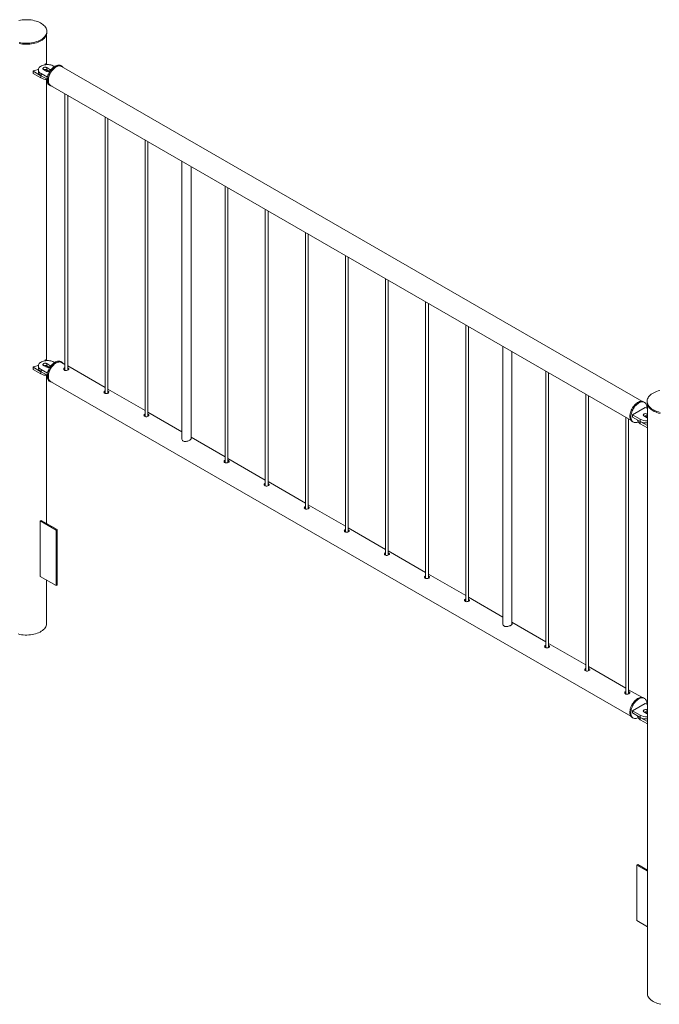
# Paper-space layout 'Sheet2' of a CAD drawing. Units: millimetres. Extents: x 0 to 42, y 0 to 29.8.
# Drawn here: x 18.8 to 20.2, y 15.4 to 17.6 of the extents above; entities that cross this region are included whole.
import ezdxf

# ---------------------------------------------------------------- set-up
doc = ezdxf.new("R2010")
doc.units = ezdxf.units.MM

psp = doc.layouts.new('Sheet2')

# ---------------------------------------------------------------- linework, layer by layer
at = {"color": 7, "linetype": 'Continuous', "lineweight": 0}
for p, q in [((18.8239, 17.5159), (18.8239, 17.5816)), ((18.8244, 17.5857), (18.8244, 17.5881)), ((18.8211, 17.5163), (18.8197, 17.5144)), ((18.8256, 17.5149), (18.8228, 17.5166)), ((18.7942, 17.5006), (18.7942, 17.4957)), ((18.7945, 17.5002), (18.8115, 17.4904)), ((18.7945, 17.5002), (18.7945, 17.4953)), ((18.7945, 17.4953), (18.8115, 17.4855)), ((18.8058, 17.5034), (18.8058, 17.4985)), ((18.8116, 17.4952), (18.8258, 17.4871)), ((18.8116, 17.4952), (18.8116, 17.4903)), ((18.8173, 17.5042), (18.8243, 17.5001)), ((18.8314, 17.5042), (18.8243, 17.5083)), ((18.8243, 17.5083), (18.8243, 17.5034)), ((18.8306, 17.4998), (18.8243, 17.5034)), ((18.8414, 17.5107), (18.8399, 17.5116)), ((18.8573, 17.5116), (18.8552, 17.5128)), ((20.1371, 16.7718), (18.8569, 17.5108)), ((18.8115, 17.4904), (18.8115, 17.4855)), ((18.8116, 17.4903), (18.8251, 17.4826)), ((18.8239, 16.8627), (18.8239, 17.4822)), ((18.8302, 17.4695), (18.8323, 17.4683)), ((18.8328, 17.469), (20.1129, 16.73)), ((18.8645, 17.4507), (18.8645, 16.8402)), ((18.8705, 16.8407), (18.8705, 17.4473)), ((18.9529, 17.3997), (18.9529, 16.7891)), ((18.9589, 16.7897), (18.9589, 17.3962)), ((19.0412, 17.3487), (19.0412, 16.7381)), ((19.0472, 16.7386), (19.0472, 17.3452)), ((19.1226, 17.3017), (19.1226, 16.6894)), ((19.1426, 16.6887), (19.1426, 17.2901)), ((19.218, 17.2466), (19.218, 16.6361)), ((19.224, 16.6366), (19.224, 17.2432)), ((19.3064, 17.1956), (19.3064, 16.585)), ((19.3124, 16.5856), (19.3124, 17.1921)), ((19.3948, 17.1446), (19.3948, 16.534)), ((19.4008, 16.5345), (19.4008, 17.1411)), ((19.4832, 17.0935), (19.4832, 16.483)), ((19.4892, 16.4835), (19.4892, 17.0901)), ((19.5716, 17.0425), (19.5716, 16.432)), ((19.5776, 16.4325), (19.5776, 17.039)), ((19.66, 16.9915), (19.66, 16.3809)), ((19.666, 16.3815), (19.666, 16.988)), ((19.7484, 16.9405), (19.7484, 16.3299)), ((19.7544, 16.3304), (19.7544, 16.937)), ((19.8305, 16.8931), (19.8305, 16.2808)), ((18.8211, 16.8631), (18.8197, 16.8612)), ((18.8256, 16.8617), (18.8228, 16.8633)), ((19.8505, 16.2801), (19.8505, 16.8815)), ((18.7942, 16.8474), (18.7942, 16.8425)), ((18.7945, 16.847), (18.8115, 16.8372)), ((18.7945, 16.847), (18.7945, 16.8421)), ((18.7945, 16.8421), (18.8115, 16.8323)), ((18.8058, 16.8502), (18.8058, 16.8453)), ((18.8116, 16.842), (18.8258, 16.8338)), ((18.8116, 16.842), (18.8116, 16.8371)), ((18.8173, 16.851), (18.8243, 16.8469)), ((18.8314, 16.851), (18.8243, 16.8551)), ((18.8243, 16.8551), (18.8243, 16.8502)), ((18.8306, 16.8465), (18.8243, 16.8502)), ((18.8414, 16.8575), (18.8399, 16.8583)), ((18.8573, 16.8584), (18.8552, 16.8596)), ((18.8645, 16.8533), (18.8569, 16.8576)), ((18.9529, 16.8022), (18.8705, 16.8498)), ((18.8714, 16.8451), (18.8705, 16.8455)), ((18.8714, 16.8424), (18.8705, 16.8428)), ((18.8723, 16.8418), (18.8714, 16.8424)), ((18.8115, 16.8372), (18.8115, 16.8323)), ((18.8116, 16.8371), (18.8251, 16.8293)), ((18.8239, 16.5022), (18.8239, 16.829)), ((19.9251, 16.8384), (19.9251, 16.2279)), ((19.9311, 16.2284), (19.9311, 16.8349)), ((18.8302, 16.8163), (18.8323, 16.815)), ((18.8328, 16.8158), (20.1129, 16.0768)), ((19.0412, 16.7512), (18.9589, 16.7988)), ((18.9598, 16.7941), (18.9589, 16.7945)), ((18.9598, 16.7914), (18.9589, 16.7918)), ((18.9607, 16.7907), (18.9598, 16.7914)), ((20.0135, 16.7874), (20.0135, 16.1768)), ((20.0195, 16.1773), (20.0195, 16.7839)), ((20.1445, 16.7584), (20.1162, 16.7421)), ((20.1429, 16.7695), (20.1407, 16.7707)), ((20.1492, 16.7557), (20.1445, 16.7584)), ((20.1487, 16.7717), (20.1487, 16.7693)), ((20.1492, 16.7652), (20.1492, 15.4652)), ((19.1226, 16.7042), (19.0472, 16.7477)), ((19.0482, 16.743), (19.0472, 16.7435)), ((19.0482, 16.7403), (19.0472, 16.7408)), ((19.0491, 16.7397), (19.0482, 16.7403)), ((20.1019, 16.7364), (20.1019, 16.1258)), ((20.1079, 16.1263), (20.1079, 16.7329)), ((20.1162, 16.7421), (20.1332, 16.7323)), ((20.1162, 16.7421), (20.1162, 16.7372)), ((20.1162, 16.7372), (20.1332, 16.7274)), ((20.1417, 16.7397), (20.1487, 16.7356)), ((20.1492, 16.7435), (20.1487, 16.7437)), ((20.1487, 16.7437), (20.1487, 16.7388)), ((20.1492, 16.7386), (20.1487, 16.7388)), ((20.1487, 16.7356), (20.1492, 16.7353)), ((20.1157, 16.7274), (20.1179, 16.7262)), ((20.1275, 16.7307), (20.1275, 16.7306)), ((20.1332, 16.7323), (20.1332, 16.7274)), ((20.1333, 16.7273), (20.1492, 16.7182)), ((20.1333, 16.7273), (20.1333, 16.7224)), ((20.1333, 16.7224), (20.1492, 16.7133)), ((19.218, 16.6492), (19.1426, 16.6927)), ((19.3064, 16.5981), (19.224, 16.6457)), ((19.2249, 16.641), (19.224, 16.6414)), ((19.2249, 16.6383), (19.224, 16.6387)), ((19.2258, 16.6377), (19.2249, 16.6383)), ((19.3948, 16.5471), (19.3124, 16.5947)), ((19.3133, 16.59), (19.3124, 16.5904)), ((19.3133, 16.5873), (19.3124, 16.5877)), ((19.3142, 16.5866), (19.3133, 16.5873)), ((19.4832, 16.4961), (19.4008, 16.5436)), ((19.4017, 16.5389), (19.4008, 16.5394)), ((19.4017, 16.5362), (19.4008, 16.5367)), ((19.4026, 16.5356), (19.4017, 16.5362)), ((18.8119, 16.5091), (18.8098, 16.5079)), ((18.8098, 16.3854), (18.8098, 16.5079)), ((18.8098, 16.5079), (18.8452, 16.4874)), ((18.8119, 16.5091), (18.8473, 16.4887)), ((18.8473, 16.4887), (18.8452, 16.4874)), ((18.8452, 16.4874), (18.8452, 16.365)), ((18.8473, 16.4887), (18.8473, 16.3662)), ((19.5716, 16.4451), (19.4892, 16.4926)), ((19.4901, 16.4879), (19.4892, 16.4883)), ((19.4901, 16.4852), (19.4892, 16.4856)), ((19.491, 16.4846), (19.4901, 16.4852)), ((19.66, 16.394), (19.5776, 16.4416)), ((19.5785, 16.4369), (19.5776, 16.4373)), ((19.5785, 16.4342), (19.5776, 16.4346)), ((19.5794, 16.4335), (19.5785, 16.4342)), ((18.8452, 16.365), (18.8098, 16.3854)), ((19.7484, 16.343), (19.666, 16.3906)), ((19.6669, 16.3859), (19.666, 16.3863)), ((18.8239, 16.2816), (18.8239, 16.3772)), ((18.8473, 16.3662), (18.8452, 16.365)), ((19.6669, 16.3832), (19.666, 16.3836)), ((19.6678, 16.3825), (19.6669, 16.3832)), ((19.8305, 16.2956), (19.7544, 16.3395)), ((19.7553, 16.3348), (19.7544, 16.3353)), ((19.7553, 16.3321), (19.7544, 16.3326)), ((19.7562, 16.3315), (19.7553, 16.3321)), ((19.9251, 16.2409), (19.8505, 16.2841)), ((20.0135, 16.1899), (19.9311, 16.2375)), ((19.9321, 16.2328), (19.9311, 16.2332)), ((19.9321, 16.2301), (19.9311, 16.2305)), ((19.933, 16.2294), (19.9321, 16.2301)), ((20.1019, 16.1389), (20.0195, 16.1865)), ((20.0204, 16.1818), (20.0195, 16.1822)), ((20.0204, 16.1791), (20.0195, 16.1795)), ((20.0213, 16.1784), (20.0204, 16.1791)), ((20.1371, 16.1186), (20.1079, 16.1354)), ((20.1445, 16.1052), (20.1162, 16.0889)), ((20.1429, 16.1162), (20.1407, 16.1175)), ((20.1492, 16.1025), (20.1445, 16.1052)), ((20.1162, 16.0889), (20.1332, 16.0791)), ((20.1162, 16.0889), (20.1162, 16.084)), ((20.1162, 16.084), (20.1332, 16.0742)), ((20.1417, 16.0864), (20.1487, 16.0823)), ((20.1492, 16.0902), (20.1487, 16.0905)), ((20.1487, 16.0905), (20.1487, 16.0856)), ((20.1492, 16.0853), (20.1487, 16.0856)), ((20.1487, 16.0823), (20.1492, 16.0821)), ((20.1157, 16.0742), (20.1179, 16.0729)), ((20.1275, 16.0775), (20.1275, 16.0774)), ((20.1332, 16.0791), (20.1332, 16.0742)), ((20.1333, 16.0741), (20.1492, 16.0649)), ((20.1333, 16.0741), (20.1333, 16.0692)), ((20.1333, 16.0692), (20.1492, 16.06)), ((20.1258, 15.7481), (20.1279, 15.7494)), ((20.1492, 15.7346), (20.1258, 15.7481)), ((20.1258, 15.7481), (20.1258, 15.6257)), ((20.1492, 15.7371), (20.1279, 15.7494)), ((20.1258, 15.6257), (20.1492, 15.6122))]:
    psp.add_line(p, q, dxfattribs=at)
at = {"color": 8, "linetype": 'Continuous', "lineweight": 0}
for p, q in [((18.8314, 17.5042), (18.8314, 17.5003)), ((18.8314, 16.851), (18.8314, 16.8471))]:
    psp.add_line(p, q, dxfattribs=at)
at = {"color": 7, "linetype": 'Continuous', "lineweight": 0, "flags": 128}
for points in [[(18.8113, 17.5697), (18.8139, 17.5714), (18.8164, 17.5733), (18.8185, 17.5752), (18.8203, 17.5773), (18.8218, 17.5794), (18.823, 17.5816), (18.8238, 17.5838), (18.8243, 17.5861), (18.8244, 17.5884), (18.8242, 17.5907), (18.8236, 17.593), (18.8227, 17.5952), (18.8215, 17.5974), (18.8199, 17.5995), (18.818, 17.6015), (18.8158, 17.6034), (18.8133, 17.6052), (18.8105, 17.6069), (18.8075, 17.6084), (18.8043, 17.6098), (18.8009, 17.6109), (18.7973, 17.6119), (18.7936, 17.6128), (18.7898, 17.6134), (18.7859, 17.6138), (18.7819, 17.6141), (18.7779, 17.6141), (18.774, 17.6139), (18.77, 17.6135), (18.7662, 17.6129), (18.7624, 17.6122)], [(18.8113, 17.5673), (18.8139, 17.569), (18.8164, 17.5708), (18.8185, 17.5728), (18.8203, 17.5748), (18.8218, 17.5769), (18.823, 17.5791), (18.8238, 17.5814), (18.8243, 17.5837), (18.8244, 17.5857)], [(18.7634, 17.5638), (18.7671, 17.5631), (18.771, 17.5626), (18.775, 17.5623), (18.7789, 17.5621), (18.7829, 17.5622), (18.7869, 17.5625), (18.7908, 17.563), (18.7946, 17.5636), (18.7983, 17.5645), (18.8018, 17.5656), (18.8052, 17.5668), (18.8083, 17.5682), (18.8113, 17.5697)], [(18.7634, 17.5614), (18.7671, 17.5607), (18.771, 17.5601), (18.775, 17.5598), (18.7789, 17.5597), (18.7829, 17.5598), (18.7869, 17.56), (18.7908, 17.5605), (18.7946, 17.5612), (18.7983, 17.5621), (18.8018, 17.5631), (18.8052, 17.5643), (18.8083, 17.5657), (18.8113, 17.5673)], [(18.8399, 17.5116), (18.8378, 17.5126), (18.8356, 17.5135), (18.8331, 17.5141), (18.8305, 17.5146), (18.8278, 17.5149), (18.8251, 17.5149), (18.8224, 17.5148), (18.8197, 17.5144), (18.8172, 17.5138), (18.8148, 17.5131), (18.8126, 17.5121), (18.8107, 17.511), (18.809, 17.5097), (18.8077, 17.5084), (18.8067, 17.5069), (18.806, 17.5054), (18.8058, 17.5038), (18.8059, 17.5022), (18.8063, 17.5007), (18.8071, 17.4992), (18.8083, 17.4977), (18.8098, 17.4964), (18.8116, 17.4952)], [(18.8058, 17.4985), (18.8059, 17.4973), (18.8063, 17.4958), (18.8071, 17.4943), (18.8083, 17.4928), (18.8098, 17.4915), (18.8116, 17.4903)], [(18.8243, 17.5083), (18.8232, 17.5088), (18.8219, 17.5091), (18.8204, 17.5091), (18.8191, 17.509), (18.8178, 17.5086), (18.8168, 17.508), (18.8161, 17.5073), (18.8158, 17.5065), (18.8159, 17.5056), (18.8164, 17.5049), (18.8173, 17.5042)], [(18.825, 17.481), (18.8252, 17.4834), (18.8255, 17.486), (18.8262, 17.4887), (18.827, 17.4914), (18.8281, 17.4941), (18.8293, 17.4968), (18.8308, 17.4993), (18.8324, 17.5018), (18.8342, 17.5041), (18.8361, 17.5062), (18.8381, 17.5082), (18.8401, 17.5098), (18.8422, 17.5113), (18.8443, 17.5124), (18.8464, 17.5132), (18.8484, 17.5138), (18.8503, 17.514), (18.8522, 17.5139), (18.8539, 17.5134), (18.8552, 17.5128)], [(18.8272, 17.4797), (18.8273, 17.4822), (18.8277, 17.4848), (18.8283, 17.4875), (18.8291, 17.4902), (18.8302, 17.4929), (18.8315, 17.4955), (18.8329, 17.4981), (18.8345, 17.5006), (18.8363, 17.5029), (18.8382, 17.505), (18.8402, 17.5069), (18.8422, 17.5086), (18.8443, 17.51), (18.8464, 17.5112), (18.8485, 17.512), (18.8505, 17.5125), (18.8524, 17.5128), (18.8543, 17.5126), (18.856, 17.5122), (18.8575, 17.5115), (18.8589, 17.5104), (18.8601, 17.5091), (18.8601, 17.509)], [(18.8569, 17.5108), (18.8562, 17.5112), (18.8545, 17.5118), (18.8528, 17.512), (18.8509, 17.5119), (18.8489, 17.5114), (18.8469, 17.5107), (18.8448, 17.5097), (18.8428, 17.5083), (18.8408, 17.5067), (18.8388, 17.5049), (18.8369, 17.5028), (18.8351, 17.5006), (18.8335, 17.4982), (18.8321, 17.4956), (18.8308, 17.493), (18.8297, 17.4904), (18.8289, 17.4877), (18.8283, 17.4851), (18.8279, 17.4825), (18.8278, 17.4801), (18.8279, 17.4778), (18.8283, 17.4756), (18.8289, 17.4737), (18.8297, 17.472), (18.8308, 17.4706), (18.8321, 17.4695), (18.8328, 17.469)], [(18.8302, 17.4695), (18.8293, 17.4701), (18.8281, 17.4713), (18.827, 17.4728), (18.8262, 17.4745), (18.8255, 17.4764), (18.8252, 17.4786), (18.825, 17.481)], [(18.836, 17.4672), (18.8345, 17.4674), (18.8329, 17.468), (18.8315, 17.4689), (18.8302, 17.4701), (18.8291, 17.4715), (18.8283, 17.4733), (18.8277, 17.4752), (18.8273, 17.4774), (18.8272, 17.4797)], [(18.8399, 16.8583), (18.8378, 16.8594), (18.8356, 16.8602), (18.8331, 16.8609), (18.8305, 16.8614), (18.8278, 16.8617), (18.8251, 16.8617), (18.8224, 16.8615), (18.8197, 16.8612), (18.8172, 16.8606), (18.8148, 16.8598), (18.8126, 16.8589), (18.8107, 16.8578), (18.809, 16.8565), (18.8077, 16.8551), (18.8067, 16.8537), (18.806, 16.8521), (18.8058, 16.8506), (18.8059, 16.849), (18.8063, 16.8474), (18.8071, 16.8459), (18.8083, 16.8445), (18.8098, 16.8432), (18.8116, 16.842)], [(18.8058, 16.8453), (18.8059, 16.8441), (18.8063, 16.8425), (18.8071, 16.841), (18.8083, 16.8396), (18.8098, 16.8383), (18.8116, 16.8371)], [(18.8243, 16.8551), (18.8232, 16.8556), (18.8219, 16.8558), (18.8204, 16.8559), (18.8191, 16.8557), (18.8178, 16.8553), (18.8168, 16.8548), (18.8161, 16.854), (18.8158, 16.8532), (18.8159, 16.8524), (18.8164, 16.8516), (18.8173, 16.851)], [(18.8302, 16.8163), (18.8297, 16.8166), (18.8284, 16.8177), (18.8272, 16.8191), (18.8263, 16.8208), (18.8257, 16.8227), (18.8252, 16.8248), (18.8251, 16.8271), (18.8251, 16.8296), (18.8254, 16.8321), (18.826, 16.8348), (18.8268, 16.8375), (18.8278, 16.8402), (18.829, 16.8429), (18.8304, 16.8455), (18.832, 16.848), (18.8337, 16.8503), (18.8356, 16.8525), (18.8376, 16.8545), (18.8396, 16.8562), (18.8417, 16.8577), (18.8438, 16.8589), (18.8458, 16.8598), (18.8479, 16.8604), (18.8498, 16.8607), (18.8517, 16.8607), (18.8534, 16.8603), (18.855, 16.8597), (18.8552, 16.8596)], [(18.836, 16.8139), (18.835, 16.8141), (18.8333, 16.8146), (18.8318, 16.8154), (18.8305, 16.8165), (18.8294, 16.8179), (18.8285, 16.8196), (18.8278, 16.8215), (18.8274, 16.8236), (18.8272, 16.8259), (18.8272, 16.8283), (18.8275, 16.8309), (18.8281, 16.8336), (18.8289, 16.8363), (18.8299, 16.839), (18.8311, 16.8416), (18.8325, 16.8442), (18.8341, 16.8467), (18.8359, 16.8491), (18.8377, 16.8513), (18.8397, 16.8532), (18.8417, 16.855), (18.8438, 16.8565), (18.8459, 16.8577), (18.848, 16.8586), (18.85, 16.8592), (18.852, 16.8595), (18.8538, 16.8595), (18.8556, 16.8591), (18.8572, 16.8585), (18.8586, 16.8575), (18.8598, 16.8562), (18.8601, 16.8557)], [(18.8448, 16.8564), (18.8428, 16.8551), (18.8408, 16.8535), (18.8388, 16.8516), (18.8369, 16.8496), (18.8351, 16.8473), (18.8335, 16.8449), (18.8321, 16.8424), (18.8308, 16.8398), (18.8297, 16.8371), (18.8289, 16.8345), (18.8283, 16.8318), (18.8279, 16.8293), (18.8278, 16.8268), (18.8279, 16.8245), (18.8283, 16.8224), (18.8289, 16.8205), (18.8297, 16.8188), (18.8308, 16.8174), (18.8321, 16.8162), (18.8328, 16.8158)], [(18.8569, 16.8576), (18.8562, 16.858), (18.8545, 16.8585), (18.8528, 16.8587), (18.8509, 16.8586), (18.8489, 16.8582), (18.8469, 16.8575), (18.8448, 16.8564)], [(18.8645, 16.846), (18.8632, 16.8454), (18.8623, 16.8444), (18.8619, 16.8432), (18.8622, 16.8419), (18.8631, 16.8409), (18.8644, 16.8402), (18.8661, 16.8399), (18.8679, 16.8399), (18.8697, 16.8404), (18.8713, 16.841), (18.8724, 16.8418), (18.873, 16.8427), (18.8729, 16.8436), (18.8723, 16.8445), (18.8714, 16.8451), (18.8714, 16.8451)], [(18.9529, 16.795), (18.9516, 16.7943), (18.9507, 16.7933), (18.9503, 16.7922), (18.9506, 16.7909), (18.9515, 16.7899), (18.9528, 16.7892), (18.9545, 16.7888), (18.9563, 16.7889), (18.9581, 16.7893), (18.9597, 16.79), (18.9608, 16.7908), (18.9613, 16.7917), (18.9613, 16.7925), (18.9607, 16.7934), (18.9598, 16.7941), (18.9598, 16.7941)], [(20.1767, 16.7958), (20.173, 16.7948), (20.1696, 16.7937), (20.1663, 16.7923), (20.1633, 16.7909), (20.1605, 16.7892), (20.1579, 16.7875), (20.1556, 16.7856), (20.1536, 16.7836), (20.152, 16.7815), (20.1506, 16.7794), (20.1496, 16.7771), (20.149, 16.7749), (20.1487, 16.7726), (20.1487, 16.7703), (20.1491, 16.768), (20.1499, 16.7657), (20.1509, 16.7635), (20.1524, 16.7614), (20.1541, 16.7593), (20.1562, 16.7573), (20.1585, 16.7555), (20.1611, 16.7537), (20.164, 16.7522), (20.1671, 16.7507), (20.1704, 16.7495), (20.1739, 16.7484), (20.1776, 16.7474)], [(20.1106, 16.7388), (20.1107, 16.7413), (20.1111, 16.7439), (20.1117, 16.7466), (20.1125, 16.7493), (20.1136, 16.752), (20.1149, 16.7546), (20.1163, 16.7572), (20.1179, 16.7597), (20.1197, 16.762), (20.1216, 16.7641), (20.1236, 16.766), (20.1256, 16.7677), (20.1277, 16.7691), (20.1298, 16.7703), (20.1319, 16.7711), (20.1339, 16.7716), (20.1358, 16.7719), (20.1377, 16.7718), (20.1394, 16.7713), (20.1407, 16.7707)], [(20.1127, 16.7376), (20.1128, 16.7401), (20.1132, 16.7427), (20.1138, 16.7454), (20.1146, 16.7481), (20.1157, 16.7508), (20.117, 16.7534), (20.1184, 16.756), (20.1201, 16.7585), (20.1218, 16.7608), (20.1237, 16.7629), (20.1257, 16.7648), (20.1278, 16.7665), (20.1298, 16.7679), (20.1319, 16.7691), (20.134, 16.7699), (20.136, 16.7704), (20.138, 16.7706), (20.1398, 16.7705), (20.1415, 16.7701), (20.143, 16.7694), (20.1444, 16.7683), (20.1456, 16.767), (20.1465, 16.7654), (20.1473, 16.7635), (20.1478, 16.7615), (20.148, 16.7592), (20.148, 16.7568), (20.148, 16.7564)], [(20.1487, 16.7693), (20.1487, 16.7678), (20.1491, 16.7655), (20.1499, 16.7633), (20.1509, 16.7611), (20.1524, 16.7589), (20.1541, 16.7569), (20.1562, 16.7549), (20.1585, 16.753), (20.1611, 16.7513), (20.164, 16.7497), (20.1671, 16.7483), (20.1704, 16.747), (20.1739, 16.7459), (20.1776, 16.745)], [(19.0412, 16.744), (19.0399, 16.7433), (19.039, 16.7423), (19.0387, 16.7411), (19.039, 16.7399), (19.0398, 16.7388), (19.0412, 16.7381), (19.0428, 16.7378), (19.0447, 16.7379), (19.0465, 16.7383), (19.0481, 16.739), (19.0492, 16.7398), (19.0497, 16.7406), (19.0497, 16.7415), (19.0491, 16.7424), (19.0482, 16.743), (19.0482, 16.743)], [(20.1157, 16.7274), (20.1149, 16.728), (20.1136, 16.7292), (20.1125, 16.7306), (20.1117, 16.7324), (20.1111, 16.7343), (20.1107, 16.7365), (20.1106, 16.7388)], [(20.1287, 16.7266), (20.1278, 16.7261), (20.1257, 16.7254), (20.1237, 16.7251), (20.1218, 16.725), (20.1201, 16.7253), (20.1184, 16.7259), (20.117, 16.7268), (20.1157, 16.7279), (20.1146, 16.7294), (20.1138, 16.7311), (20.1132, 16.7331), (20.1128, 16.7353), (20.1127, 16.7376)], [(20.1487, 16.7437), (20.1476, 16.7442), (20.1463, 16.7445), (20.1449, 16.7446), (20.1435, 16.7444), (20.1422, 16.744), (20.1412, 16.7434), (20.1405, 16.7427), (20.1402, 16.7419), (20.1403, 16.7411), (20.1408, 16.7403), (20.1417, 16.7397)], [(20.1275, 16.7306), (20.1276, 16.7294), (20.128, 16.7279), (20.1289, 16.7264), (20.13, 16.7249), (20.1315, 16.7236), (20.1333, 16.7224)], [(19.218, 16.6419), (19.2167, 16.6413), (19.2158, 16.6403), (19.2155, 16.6391), (19.2157, 16.6378), (19.2166, 16.6368), (19.218, 16.6361), (19.2196, 16.6358), (19.2215, 16.6358), (19.2233, 16.6363), (19.2248, 16.6369), (19.2259, 16.6377), (19.2265, 16.6386), (19.2265, 16.6395), (19.2258, 16.6404), (19.2249, 16.641), (19.2249, 16.641)], [(19.3064, 16.5909), (19.3051, 16.5902), (19.3042, 16.5892), (19.3039, 16.5881), (19.3041, 16.5868), (19.305, 16.5858), (19.3064, 16.585), (19.308, 16.5847), (19.3098, 16.5848), (19.3117, 16.5852), (19.3132, 16.5859), (19.3143, 16.5867), (19.3149, 16.5875), (19.3149, 16.5884), (19.3142, 16.5893), (19.3133, 16.59), (19.3133, 16.59)], [(19.3948, 16.5399), (19.3935, 16.5392), (19.3926, 16.5382), (19.3923, 16.537), (19.3925, 16.5358), (19.3934, 16.5347), (19.3947, 16.534), (19.3964, 16.5337), (19.3982, 16.5338), (19.4, 16.5342), (19.4016, 16.5349), (19.4027, 16.5357), (19.4033, 16.5365), (19.4033, 16.5374), (19.4026, 16.5383), (19.4017, 16.5389), (19.4017, 16.5389)], [(19.4832, 16.4888), (19.4819, 16.4882), (19.481, 16.4872), (19.4806, 16.486), (19.4809, 16.4848), (19.4818, 16.4837), (19.4831, 16.483), (19.4848, 16.4827), (19.4866, 16.4828), (19.4884, 16.4832), (19.49, 16.4838), (19.4911, 16.4846), (19.4917, 16.4855), (19.4917, 16.4864), (19.491, 16.4873), (19.4901, 16.4879), (19.4901, 16.4879)], [(19.5716, 16.4378), (19.5703, 16.4372), (19.5694, 16.4362), (19.569, 16.435), (19.5693, 16.4337), (19.5702, 16.4327), (19.5715, 16.432), (19.5732, 16.4317), (19.575, 16.4317), (19.5768, 16.4322), (19.5784, 16.4328), (19.5795, 16.4336), (19.5801, 16.4345), (19.58, 16.4354), (19.5794, 16.4362), (19.5785, 16.4369), (19.5785, 16.4369)], [(19.66, 16.3868), (19.6587, 16.3861), (19.6578, 16.3851), (19.6574, 16.384), (19.6577, 16.3827), (19.6586, 16.3817), (19.6599, 16.3809), (19.6616, 16.3806), (19.6634, 16.3807), (19.6652, 16.3811), (19.6668, 16.3818), (19.6679, 16.3826), (19.6684, 16.3834), (19.6684, 16.3843), (19.6678, 16.3852), (19.6669, 16.3859), (19.6669, 16.3859)], [(19.7484, 16.3358), (19.747, 16.3351), (19.7461, 16.3341), (19.7458, 16.3329), (19.7461, 16.3317), (19.747, 16.3306), (19.7483, 16.3299), (19.75, 16.3296), (19.7518, 16.3297), (19.7536, 16.3301), (19.7552, 16.3308), (19.7563, 16.3316), (19.7568, 16.3324), (19.7568, 16.3333), (19.7562, 16.3342), (19.7553, 16.3348), (19.7553, 16.3348)], [(18.8239, 16.2816), (18.8239, 16.2811), (18.8236, 16.2788), (18.823, 16.2765), (18.822, 16.2743), (18.8207, 16.2721), (18.819, 16.27), (18.8171, 16.268), (18.8148, 16.2661), (18.8122, 16.2643), (18.8094, 16.2627), (18.8064, 16.2612), (18.8031, 16.2599), (18.7996, 16.2588), (18.796, 16.2578), (18.7922, 16.2571), (18.7884, 16.2565), (18.7844, 16.2562), (18.7804, 16.256), (18.7764, 16.256), (18.7725, 16.2563), (18.7686, 16.2568), (18.7648, 16.2574), (18.7611, 16.2583)], [(19.9251, 16.2337), (19.9238, 16.2331), (19.9229, 16.2321), (19.9226, 16.2309), (19.9229, 16.2296), (19.9237, 16.2286), (19.9251, 16.2279), (19.9267, 16.2276), (19.9286, 16.2276), (19.9304, 16.2281), (19.9319, 16.2287), (19.933, 16.2295), (19.9336, 16.2304), (19.9336, 16.2313), (19.933, 16.2321), (19.9321, 16.2328), (19.9321, 16.2328)], [(20.0135, 16.1827), (20.0122, 16.182), (20.0113, 16.181), (20.011, 16.1798), (20.0112, 16.1786), (20.0121, 16.1776), (20.0135, 16.1768), (20.0151, 16.1765), (20.0169, 16.1766), (20.0188, 16.177), (20.0203, 16.1777), (20.0214, 16.1785), (20.022, 16.1793), (20.022, 16.1802), (20.0213, 16.1811), (20.0204, 16.1818), (20.0204, 16.1818)], [(20.1019, 16.1317), (20.1013, 16.1314), (20.1006, 16.131), (20.1001, 16.1306), (20.0997, 16.13), (20.0995, 16.1294), (20.0994, 16.1288), (20.0994, 16.1282), (20.0996, 16.1276), (20.1, 16.127), (20.1005, 16.1265), (20.1011, 16.1261), (20.1019, 16.1258), (20.1026, 16.1256), (20.1035, 16.1255), (20.1044, 16.1255), (20.1053, 16.1256), (20.1062, 16.1258), (20.1072, 16.126), (20.108, 16.1263), (20.1087, 16.1267), (20.1093, 16.127), (20.1098, 16.1275), (20.1102, 16.1279), (20.1104, 16.1283), (20.1105, 16.1288), (20.1104, 16.1292), (20.1101, 16.1297), (20.1097, 16.1301), (20.1093, 16.1304), (20.1088, 16.1307), (20.1088, 16.1307)], [(20.1157, 16.0742), (20.1152, 16.0745), (20.1139, 16.0756), (20.1128, 16.077), (20.1119, 16.0787), (20.1112, 16.0806), (20.1108, 16.0827), (20.1106, 16.085), (20.1106, 16.0875), (20.1109, 16.09), (20.1115, 16.0927), (20.1123, 16.0954), (20.1133, 16.0981), (20.1145, 16.1007), (20.1159, 16.1033), (20.1175, 16.1058), (20.1193, 16.1082), (20.1211, 16.1104), (20.1231, 16.1124), (20.1251, 16.1141), (20.1272, 16.1156), (20.1293, 16.1168), (20.1314, 16.1177), (20.1334, 16.1183), (20.1354, 16.1186), (20.1372, 16.1186), (20.139, 16.1182), (20.1406, 16.1176), (20.1407, 16.1175)], [(20.1287, 16.0733), (20.1283, 16.0731), (20.1262, 16.0723), (20.1242, 16.0719), (20.1223, 16.0718), (20.1205, 16.072), (20.1188, 16.0725), (20.1173, 16.0733), (20.116, 16.0744), (20.1149, 16.0758), (20.114, 16.0775), (20.1133, 16.0794), (20.1129, 16.0815), (20.1127, 16.0838), (20.1128, 16.0862), (20.1131, 16.0888), (20.1136, 16.0915), (20.1144, 16.0942), (20.1154, 16.0969), (20.1166, 16.0995), (20.1181, 16.1021), (20.1196, 16.1046), (20.1214, 16.107), (20.1232, 16.1092), (20.1252, 16.1111), (20.1272, 16.1129), (20.1293, 16.1144), (20.1314, 16.1156), (20.1335, 16.1165), (20.1355, 16.1171), (20.1375, 16.1174), (20.1394, 16.1174), (20.1411, 16.117), (20.1427, 16.1163), (20.1441, 16.1154), (20.1453, 16.1141), (20.1463, 16.1126), (20.1471, 16.1108), (20.1477, 16.1088), (20.148, 16.1066), (20.148, 16.1042), (20.148, 16.1032)], [(20.1487, 16.0905), (20.1476, 16.091), (20.1463, 16.0913), (20.1449, 16.0913), (20.1435, 16.0912), (20.1422, 16.0908), (20.1412, 16.0902), (20.1405, 16.0895), (20.1402, 16.0887), (20.1403, 16.0878), (20.1408, 16.0871), (20.1417, 16.0864)], [(20.1275, 16.0774), (20.1276, 16.0762), (20.128, 16.0746), (20.1289, 16.0731), (20.13, 16.0717), (20.1315, 16.0704), (20.1333, 16.0692)], [(20.179, 15.441), (20.1753, 15.4419), (20.1717, 15.4429), (20.1683, 15.4441), (20.1652, 15.4455), (20.1622, 15.4471), (20.1595, 15.4488), (20.1571, 15.4506), (20.155, 15.4526), (20.1532, 15.4546), (20.1517, 15.4568), (20.1505, 15.459), (20.1497, 15.4612), (20.1493, 15.4635), (20.1492, 15.4652)]]:
    psp.add_lwpolyline(points, dxfattribs=at)
at = {"color": 7, "linetype": 'Continuous', "lineweight": 0}
for centre, radius, start, end in [((18.8221, 17.5154), 0.00137, 59.889, 134.5252), ((18.7947, 17.5007), 0.000515, 78.7411, 239.7007), ((18.7947, 17.4958), 0.000482, 184.2341, 247.086), ((18.7826, 17.5599), 0.06, 281.8084, 292.8377), ((18.8208, 17.4965), 0.0078, 62.8322, 110.486), ((18.8256, 17.4925), 0.0096, 82.8082, 111.1555), ((18.8279, 17.5068), 0.00759, 242.1645, 296.2554), ((18.8304, 17.5019), 0.00256, 11.5711, 65.5722), ((18.825, 17.5109), 0.0287, 241.9432, 270.1741), ((18.8221, 16.8621), 0.00137, 59.889, 134.5252), ((18.7947, 16.8474), 0.000515, 78.7411, 239.7007), ((18.7947, 16.8425), 0.000482, 184.2341, 247.086), ((18.7826, 16.9067), 0.06, 281.8084, 292.8377), ((18.8208, 16.8432), 0.0078, 62.8322, 110.486), ((18.8256, 16.8392), 0.0096, 82.8082, 111.1555), ((18.8279, 16.8536), 0.00759, 242.1645, 296.2554), ((18.8304, 16.8487), 0.00256, 11.5711, 65.5722), ((18.825, 16.8577), 0.0287, 241.9432, 270.1741), ((20.1452, 16.7319), 0.0078, 62.8322, 110.486), ((20.1474, 16.7295), 0.00946, 82.4694, 111.3743), ((20.1471, 16.7591), 0.0302, 242.5558, 273.9322), ((20.1471, 16.7542), 0.0302, 242.5558, 273.9322), ((20.1452, 16.0787), 0.0078, 62.8322, 110.486), ((20.1474, 16.0763), 0.00946, 82.5186, 111.3745), ((20.1471, 16.1059), 0.0302, 242.5558, 273.9322), ((20.1471, 16.101), 0.0302, 242.5558, 273.9322)]:
    psp.add_arc(centre, radius, start, end, dxfattribs=at)
for points, knots in [([(18.8645, 16.8434), (18.864, 16.8432), (18.8631, 16.8428), (18.8626, 16.8422), (18.8623, 16.8418)], [0, 0, 0, 0, 0.496863, 1, 1, 1, 1]), ([(18.9529, 16.7924), (18.9524, 16.7922), (18.9515, 16.7918), (18.951, 16.7911), (18.9507, 16.7908)], [0, 0, 0, 0, 0.496863, 1, 1, 1, 1]), ([(19.0412, 16.7413), (19.0408, 16.7412), (19.0398, 16.7408), (19.0393, 16.7401), (19.0391, 16.7398)], [0, 0, 0, 0, 0.4968634, 1, 1, 1, 1]), ([(19.1226, 16.6908), (19.1226, 16.6907), (19.1222, 16.6898), (19.1224, 16.6879), (19.1236, 16.6855), (19.1258, 16.6838), (19.1286, 16.6831), (19.1318, 16.6832), (19.1352, 16.684), (19.1384, 16.6852), (19.1409, 16.6866), (19.1424, 16.688), (19.1431, 16.6891), (19.1427, 16.6897), (19.1426, 16.69)], [0, 0, 0, 0, 0.0127832, 0.1081593, 0.208372, 0.3035511, 0.3911616, 0.480732, 0.5781774, 0.6779493, 0.7711951, 0.8596489, 0.9509105, 1, 1, 1, 1]), ([(19.218, 16.6393), (19.2176, 16.6391), (19.2166, 16.6387), (19.2161, 16.6381), (19.2159, 16.6377)], [0, 0, 0, 0, 0.496863, 1, 1, 1, 1]), ([(19.3064, 16.5883), (19.3059, 16.5881), (19.305, 16.5877), (19.3045, 16.587), (19.3043, 16.5867)], [0, 0, 0, 0, 0.4968634, 1, 1, 1, 1]), ([(19.3948, 16.5372), (19.3943, 16.5371), (19.3934, 16.5367), (19.3929, 16.536), (19.3926, 16.5357)], [0, 0, 0, 0, 0.496863, 1, 1, 1, 1]), ([(19.4832, 16.4862), (19.4827, 16.486), (19.4818, 16.4857), (19.4813, 16.485), (19.481, 16.4846)], [0, 0, 0, 0, 0.496863, 1, 1, 1, 1]), ([(19.5716, 16.4352), (19.5711, 16.435), (19.5702, 16.4346), (19.5697, 16.4339), (19.5694, 16.4336)], [0, 0, 0, 0, 0.496863, 1, 1, 1, 1]), ([(19.66, 16.3842), (19.6595, 16.384), (19.6586, 16.3836), (19.6581, 16.3829), (19.6578, 16.3826)], [0, 0, 0, 0, 0.496863, 1, 1, 1, 1]), ([(19.7484, 16.3331), (19.7479, 16.333), (19.7469, 16.3326), (19.7464, 16.3319), (19.7462, 16.3316)], [0, 0, 0, 0, 0.4968634, 1, 1, 1, 1]), ([(19.8305, 16.2822), (19.8304, 16.2821), (19.83, 16.2812), (19.8302, 16.2793), (19.8314, 16.2769), (19.8336, 16.2752), (19.8364, 16.2745), (19.8396, 16.2746), (19.843, 16.2754), (19.8462, 16.2766), (19.8487, 16.278), (19.8503, 16.2794), (19.8509, 16.2805), (19.8506, 16.2811), (19.8505, 16.2813)], [0, 0, 0, 0, 0.012783, 0.108159, 0.208372, 0.303551, 0.391162, 0.480732, 0.578177, 0.677949, 0.771195, 0.859649, 0.950911, 1, 1, 1, 1]), ([(19.9251, 16.2311), (19.9247, 16.2309), (19.9237, 16.2305), (19.9232, 16.2298), (19.923, 16.2295)], [0, 0, 0, 0, 0.496863, 1, 1, 1, 1]), ([(20.0135, 16.1801), (20.0131, 16.1799), (20.0121, 16.1795), (20.0116, 16.1788), (20.0114, 16.1785)], [0, 0, 0, 0, 0.496863, 1, 1, 1, 1]), ([(20.1019, 16.129), (20.1017, 16.129), (20.1012, 16.1288), (20.1006, 16.1284), (20.1001, 16.128), (20.0998, 16.1276), (20.0997, 16.1274)], [0, 0, 0, 0, 0.225361, 0.494386, 0.749187, 1, 1, 1, 1]), ([(20.1088, 16.1307), (20.1086, 16.1309), (20.1083, 16.131), (20.108, 16.1312), (20.1079, 16.1312)], [0, 0, 0, 0, 0.7702705, 1, 1, 1, 1]), ([(20.1088, 16.128), (20.1086, 16.1282), (20.1083, 16.1283), (20.108, 16.1285), (20.1079, 16.1285)], [0, 0, 0, 0, 0.766255, 1, 1, 1, 1]), ([(20.1097, 16.1274), (20.1096, 16.1275), (20.1094, 16.1277), (20.109, 16.1279), (20.1088, 16.128)], [0, 0, 0, 0, 0.4689258, 1, 1, 1, 1])]:
    psp.add_open_spline(points, degree=3, knots=knots, dxfattribs=at)

doc.saveas('drawing.dxf')
